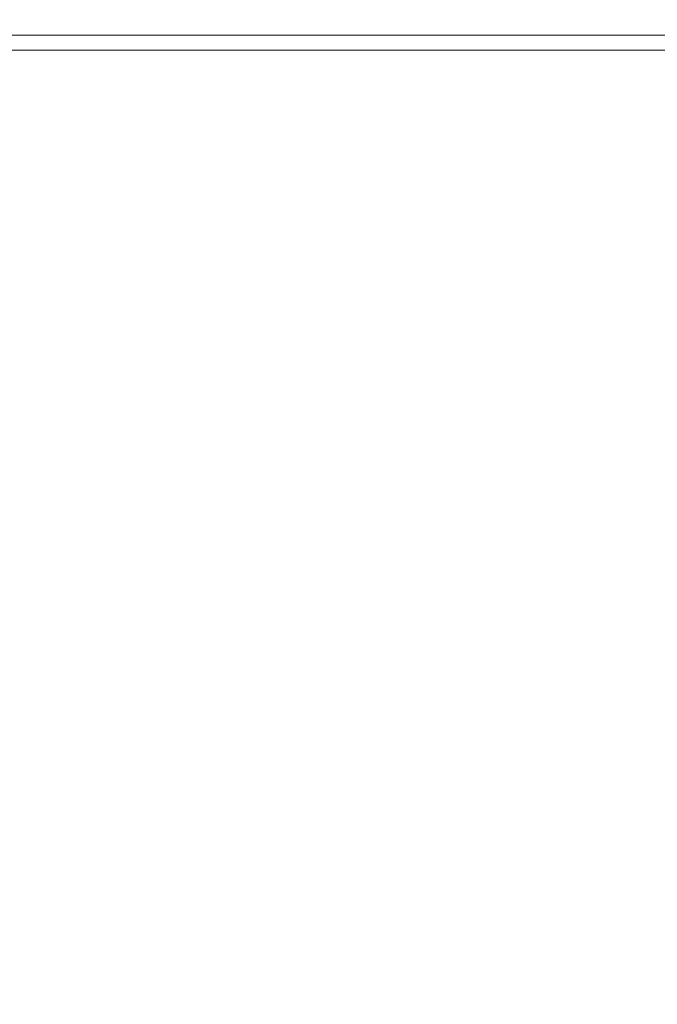
# Model space of a CAD drawing. Extents: x -500 to 500, y -62 to 38.
# Drawn here: x 389 to 398, y 13 to 27 of the extents above; entities that cross this region are included whole.
import ezdxf

# ---------------------------------------------------------------- set-up
doc = ezdxf.new("R2010")
doc.units = 0
doc.header["$LTSCALE"] = 500
doc.header["$MEASUREMENT"] = 0
doc.layers.add('NOVOTERM_CHROM_MAT', color=7, linetype='Continuous')

msp = doc.modelspace()

# ---------------------------------------------------------------- linework, layer by layer
at = {"layer": 'NOVOTERM_CHROM_MAT', "lineweight": 0}
for points, invisible_edges in [([(388.291, 27.115, 1055.45), (389.608, 27.115, 1055.29), (389.608, 27.115, 1051.86), (388.291, 27.115, 1052.18)], 15), ([(388.291, 27.115, 1052.18), (389.608, 27.115, 1051.86), (389.608, 27.115, 1047.8), (388.291, 27.115, 1048.32)], 15), ([(388.291, 27.115, 1048.32), (389.608, 27.115, 1047.8), (389.608, 27.115, 1043.7), (388.291, 27.115, 1044.42)], 15), ([(388.291, 27.115, 1044.42), (389.608, 27.115, 1043.7), (389.608, 27.115, 1040.13), (388.291, 27.115, 1041.02)], 15), ([(388.291, 27.115, 1041.02), (389.608, 27.115, 1040.13), (389.608, 27.115, 1037.66), (388.291, 27.115, 1038.69)], 15), ([(388.291, 27.115, 1038.69), (389.608, 27.115, 1037.66), (389.608, 27.092, 1036.08), (388.291, 27.092, 1037.19)], 15), ([(388.291, 27.092, 1058.84), (389.608, 27.092, 1058.82), (389.608, 27.115, 1057.52), (388.291, 27.115, 1057.59)], 15), ([(388.291, 27.115, 1057.59), (389.608, 27.115, 1057.52), (389.608, 27.115, 1055.29), (388.291, 27.115, 1055.45)], 15), ([(388.291, 27.115, 857.584), (388.291, 27.115, 860.978), (389.608, 27.115, 861.874), (389.608, 27.115, 858.301)], 15), ([(388.291, 27.115, 853.682), (388.291, 27.115, 857.584), (389.608, 27.115, 858.301), (389.608, 27.115, 854.196)], 15), ([(388.291, 27.115, 849.82), (388.291, 27.115, 853.682), (389.608, 27.115, 854.196), (389.608, 27.115, 850.139)], 15), ([(388.291, 27.115, 846.547), (388.291, 27.115, 849.82), (389.608, 27.115, 850.139), (389.608, 27.115, 846.707)], 15), ([(388.291, 27.115, 863.312), (388.291, 27.092, 864.806), (389.608, 27.092, 865.92), (389.608, 27.115, 864.338)], 15), ([(388.291, 27.115, 860.978), (388.291, 27.115, 863.312), (389.608, 27.115, 864.338), (389.608, 27.115, 861.874)], 15), ([(388.291, 27.115, 844.414), (388.291, 27.115, 846.547), (389.608, 27.115, 846.707), (389.608, 27.115, 844.478)], 15), ([(388.291, 27.092, 843.161), (388.291, 27.115, 844.414), (389.608, 27.115, 844.478), (389.608, 27.092, 843.177)], 15), ([(388.291, 27.092, 1037.19), (389.608, 27.092, 1036.08), (389.608, 27.025, 1035.15), (388.291, 27.025, 1036.32)], 15), ([(388.291, 27.025, 1059.47), (389.608, 27.025, 1059.47), (389.608, 27.092, 1058.82), (388.291, 27.092, 1058.84)], 15), ([(388.291, 27.092, 864.806), (388.291, 27.025, 865.678), (389.608, 27.025, 866.848), (389.608, 27.092, 865.92)], 15), ([(388.291, 27.025, 842.531), (388.291, 27.092, 843.161), (389.608, 27.092, 843.177), (389.608, 27.025, 842.531)], 15), ([(389.608, 27.115, 1055.29), (389.608, 27.115, 1057.52), (391.008, 27.115, 1057.46), (391.008, 27.115, 1055.15)], 15), ([(389.608, 27.115, 1057.52), (389.608, 27.092, 1058.82), (391.008, 27.092, 1058.81), (391.008, 27.115, 1057.46)], 15), ([(389.608, 27.092, 1036.08), (389.608, 27.115, 1037.66), (391.008, 27.115, 1036.71), (391.008, 27.092, 1035.05)], 15), ([(389.608, 27.115, 1037.66), (389.608, 27.115, 1040.13), (391.008, 27.115, 1039.3), (391.008, 27.115, 1036.71)], 15), ([(391.008, 27.115, 1039.3), (389.608, 27.115, 1040.13), (389.608, 27.115, 1043.7), (391.008, 27.115, 1043.04)], 15), ([(391.008, 27.115, 1043.04), (389.608, 27.115, 1043.7), (389.608, 27.115, 1047.8), (391.008, 27.115, 1047.33)], 15), ([(391.008, 27.115, 1047.33), (389.608, 27.115, 1047.8), (389.608, 27.115, 1051.86), (391.008, 27.115, 1051.57)], 15), ([(391.008, 27.115, 1051.57), (389.608, 27.115, 1051.86), (389.608, 27.115, 1055.29), (391.008, 27.115, 1055.15)], 15), ([(389.608, 27.115, 846.707), (391.008, 27.115, 846.855), (391.008, 27.115, 844.537), (389.608, 27.115, 844.478)], 15), ([(389.608, 27.115, 844.478), (391.008, 27.115, 844.537), (391.008, 27.092, 843.192), (389.608, 27.092, 843.177)], 15), ([(389.608, 27.092, 865.92), (391.008, 27.092, 866.952), (391.008, 27.115, 865.287), (389.608, 27.115, 864.338)], 15), ([(389.608, 27.115, 864.338), (391.008, 27.115, 865.287), (391.008, 27.115, 862.703), (389.608, 27.115, 861.874)], 15), ([(391.008, 27.115, 850.435), (391.008, 27.115, 846.855), (389.608, 27.115, 846.707), (389.608, 27.115, 850.139)], 15), ([(391.008, 27.115, 854.672), (391.008, 27.115, 850.435), (389.608, 27.115, 850.139), (389.608, 27.115, 854.196)], 15), ([(391.008, 27.115, 858.963), (391.008, 27.115, 854.672), (389.608, 27.115, 854.196), (389.608, 27.115, 858.301)], 15), ([(391.008, 27.115, 862.703), (391.008, 27.115, 858.963), (389.608, 27.115, 858.301), (389.608, 27.115, 861.874)], 15), ([(389.608, 27.092, 1058.82), (389.608, 27.025, 1059.47), (391.008, 27.025, 1059.47), (391.008, 27.092, 1058.81)], 15), ([(389.608, 27.025, 1035.15), (389.608, 27.092, 1036.08), (391.008, 27.092, 1035.05), (391.008, 27.025, 1034.07)], 15), ([(389.608, 27.092, 843.177), (391.008, 27.092, 843.192), (391.008, 27.025, 842.531), (389.608, 27.025, 842.531)], 15), ([(389.608, 27.025, 866.848), (391.008, 27.025, 867.932), (391.008, 27.092, 866.952), (389.608, 27.092, 865.92)], 15), ([(391.008, 27.115, 1057.46), (391.008, 27.092, 1058.81), (392.471, 27.092, 1058.8), (392.471, 27.115, 1057.41)], 15), ([(391.008, 27.115, 1055.15), (391.008, 27.115, 1057.46), (392.471, 27.115, 1057.41), (392.471, 27.115, 1055.02)], 15), ([(391.008, 27.115, 1036.71), (391.008, 27.115, 1039.3), (392.471, 27.115, 1038.61), (392.471, 27.115, 1035.93)], 15), ([(391.008, 27.092, 1035.05), (391.008, 27.115, 1036.71), (392.471, 27.115, 1035.93), (392.471, 27.092, 1034.19)], 15), ([(392.471, 27.115, 1038.61), (391.008, 27.115, 1039.3), (391.008, 27.115, 1043.04), (392.471, 27.115, 1042.49)], 15), ([(392.471, 27.115, 1042.49), (391.008, 27.115, 1043.04), (391.008, 27.115, 1047.33), (392.471, 27.115, 1046.93)], 15), ([(392.471, 27.115, 1046.93), (391.008, 27.115, 1047.33), (391.008, 27.115, 1051.57), (392.471, 27.115, 1051.32)], 15), ([(392.471, 27.115, 1051.32), (391.008, 27.115, 1051.57), (391.008, 27.115, 1055.15), (392.471, 27.115, 1055.02)], 15), ([(391.008, 27.115, 846.855), (392.471, 27.115, 846.978), (392.471, 27.115, 844.586), (391.008, 27.115, 844.537)], 15), ([(391.008, 27.115, 844.537), (392.471, 27.115, 844.586), (392.471, 27.092, 843.204), (391.008, 27.092, 843.192)], 15), ([(391.008, 27.092, 866.952), (392.471, 27.092, 867.807), (392.471, 27.115, 866.075), (391.008, 27.115, 865.287)], 15), ([(391.008, 27.115, 865.287), (392.471, 27.115, 866.075), (392.471, 27.115, 863.391), (391.008, 27.115, 862.703)], 15), ([(392.471, 27.115, 855.067), (392.471, 27.115, 850.68), (391.008, 27.115, 850.435), (391.008, 27.115, 854.672)], 15), ([(392.471, 27.115, 850.68), (392.471, 27.115, 846.978), (391.008, 27.115, 846.855), (391.008, 27.115, 850.435)], 15), ([(392.471, 27.115, 863.391), (392.471, 27.115, 859.513), (391.008, 27.115, 858.963), (391.008, 27.115, 862.703)], 15), ([(392.471, 27.115, 859.513), (392.471, 27.115, 855.067), (391.008, 27.115, 854.672), (391.008, 27.115, 858.963)], 15), ([(391.008, 27.092, 1058.81), (391.008, 27.025, 1059.47), (392.471, 27.025, 1059.47), (392.471, 27.092, 1058.8)], 15), ([(391.008, 27.025, 1034.07), (391.008, 27.092, 1035.05), (392.471, 27.092, 1034.19), (392.471, 27.025, 1033.17)], 15), ([(391.008, 27.092, 843.192), (392.471, 27.092, 843.204), (392.471, 27.025, 842.531), (391.008, 27.025, 842.531)], 15), ([(391.008, 27.025, 867.932), (392.471, 27.025, 868.831), (392.471, 27.092, 867.807), (391.008, 27.092, 866.952)], 15), ([(392.471, 27.115, 1055.02), (392.471, 27.115, 1057.41), (393.975, 27.115, 1057.38), (393.975, 27.115, 1054.94)], 15), ([(392.471, 27.115, 1057.41), (392.471, 27.092, 1058.8), (393.975, 27.092, 1058.79), (393.975, 27.115, 1057.38)], 15), ([(392.471, 27.092, 1034.19), (392.471, 27.115, 1035.93), (393.975, 27.115, 1035.38), (393.975, 27.092, 1033.61)], 15), ([(392.471, 27.115, 1035.93), (392.471, 27.115, 1038.61), (393.975, 27.115, 1038.14), (393.975, 27.115, 1035.38)], 15), ([(393.975, 27.115, 1038.14), (392.471, 27.115, 1038.61), (392.471, 27.115, 1042.49), (393.975, 27.115, 1042.11)], 15), ([(393.975, 27.115, 1042.11), (392.471, 27.115, 1042.49), (392.471, 27.115, 1046.93), (393.975, 27.115, 1046.66)], 15), ([(393.975, 27.115, 1046.66), (392.471, 27.115, 1046.93), (392.471, 27.115, 1051.32), (393.975, 27.115, 1051.15)], 15), ([(393.975, 27.115, 1051.15), (392.471, 27.115, 1051.32), (392.471, 27.115, 1055.02), (393.975, 27.115, 1054.94)], 15), ([(392.471, 27.115, 846.978), (393.975, 27.115, 847.062), (393.975, 27.115, 844.62), (392.471, 27.115, 844.586)], 15), ([(392.471, 27.115, 844.586), (393.975, 27.115, 844.62), (393.975, 27.092, 843.213), (392.471, 27.092, 843.204)], 15), ([(392.471, 27.092, 867.807), (393.975, 27.092, 868.395), (393.975, 27.115, 866.616), (392.471, 27.115, 866.075)], 15), ([(392.471, 27.115, 866.075), (393.975, 27.115, 866.616), (393.975, 27.115, 863.863), (392.471, 27.115, 863.391)], 15), ([(393.975, 27.115, 859.891), (393.975, 27.115, 855.338), (392.471, 27.115, 855.067), (392.471, 27.115, 859.513)], 15), ([(393.975, 27.115, 863.863), (393.975, 27.115, 859.891), (392.471, 27.115, 859.513), (392.471, 27.115, 863.391)], 15), ([(393.975, 27.115, 850.848), (393.975, 27.115, 847.062), (392.471, 27.115, 846.978), (392.471, 27.115, 850.68)], 15), ([(393.975, 27.115, 855.338), (393.975, 27.115, 850.848), (392.471, 27.115, 850.68), (392.471, 27.115, 855.067)], 15), ([(392.471, 27.092, 1058.8), (392.471, 27.025, 1059.47), (393.975, 27.025, 1059.47), (393.975, 27.092, 1058.79)], 15), ([(392.471, 27.025, 1033.17), (392.471, 27.092, 1034.19), (393.975, 27.092, 1033.61), (393.975, 27.025, 1032.55)], 15), ([(392.471, 27.092, 843.204), (393.975, 27.092, 843.213), (393.975, 27.025, 842.531), (392.471, 27.025, 842.531)], 15), ([(392.471, 27.025, 868.831), (393.975, 27.025, 869.448), (393.975, 27.092, 868.395), (392.471, 27.092, 867.807)], 15), ([(393.975, 27.115, 1057.38), (393.975, 27.092, 1058.79), (395.5, 27.092, 1058.78), (395.5, 27.115, 1057.37)], 15), ([(393.975, 27.115, 1054.94), (393.975, 27.115, 1057.38), (395.5, 27.115, 1057.37), (395.5, 27.115, 1054.91)], 15), ([(393.975, 27.115, 1035.38), (393.975, 27.115, 1038.14), (395.5, 27.115, 1037.95), (395.5, 27.115, 1035.18)], 15), ([(393.975, 27.092, 1033.61), (393.975, 27.115, 1035.38), (395.5, 27.115, 1035.18), (395.5, 27.092, 1033.38)], 15), ([(395.5, 27.115, 1037.95), (393.975, 27.115, 1038.14), (393.975, 27.115, 1042.11), (395.5, 27.115, 1041.96)], 15), ([(395.5, 27.115, 1041.96), (393.975, 27.115, 1042.11), (393.975, 27.115, 1046.66), (395.5, 27.115, 1046.56)], 15), ([(395.5, 27.115, 1046.56), (393.975, 27.115, 1046.66), (393.975, 27.115, 1051.15), (395.5, 27.115, 1051.09)], 15), ([(395.5, 27.115, 1051.09), (393.975, 27.115, 1051.15), (393.975, 27.115, 1054.94), (395.5, 27.115, 1054.91)], 15), ([(393.975, 27.115, 847.062), (395.5, 27.115, 847.094), (395.5, 27.115, 844.633), (393.975, 27.115, 844.62)], 15), ([(393.975, 27.115, 844.62), (395.5, 27.115, 844.633), (395.5, 27.092, 843.216), (393.975, 27.092, 843.213)], 15), ([(393.975, 27.092, 868.395), (395.5, 27.092, 868.621), (395.5, 27.115, 866.824), (393.975, 27.115, 866.616)], 15), ([(393.975, 27.115, 866.616), (395.5, 27.115, 866.824), (395.5, 27.115, 864.046), (393.975, 27.115, 863.863)], 15), ([(395.5, 27.115, 864.046), (395.5, 27.115, 860.036), (393.975, 27.115, 859.891), (393.975, 27.115, 863.863)], 15), ([(395.5, 27.115, 860.036), (395.5, 27.115, 855.443), (393.975, 27.115, 855.338), (393.975, 27.115, 859.891)], 15), ([(395.5, 27.115, 855.443), (395.5, 27.115, 850.913), (393.975, 27.115, 850.848), (393.975, 27.115, 855.338)], 15), ([(395.5, 27.115, 850.913), (395.5, 27.115, 847.094), (393.975, 27.115, 847.062), (393.975, 27.115, 850.848)], 15), ([(393.975, 27.092, 1058.79), (393.975, 27.025, 1059.47), (395.5, 27.025, 1059.47), (395.5, 27.092, 1058.78)], 15), ([(393.975, 27.025, 1032.55), (393.975, 27.092, 1033.61), (395.5, 27.092, 1033.38), (395.5, 27.025, 1032.31)], 15), ([(393.975, 27.092, 843.213), (395.5, 27.092, 843.216), (395.5, 27.025, 842.531), (393.975, 27.025, 842.531)], 15), ([(393.975, 27.025, 869.448), (395.5, 27.025, 869.687), (395.5, 27.092, 868.621), (393.975, 27.092, 868.395)], 15), ([(395.5, 27.115, 1054.91), (395.5, 27.115, 1057.37), (397.025, 27.115, 1057.38), (397.025, 27.115, 1054.94)], 15), ([(395.5, 27.115, 1057.37), (395.5, 27.092, 1058.78), (397.025, 27.092, 1058.79), (397.025, 27.115, 1057.38)], 15), ([(395.5, 27.092, 1033.38), (395.5, 27.115, 1035.18), (397.025, 27.115, 1035.38), (397.025, 27.092, 1033.61)], 15), ([(395.5, 27.115, 1035.18), (395.5, 27.115, 1037.95), (397.025, 27.115, 1038.14), (397.025, 27.115, 1035.38)], 15), ([(395.5, 27.115, 1037.95), (395.5, 27.115, 1041.96), (397.025, 27.115, 1042.11), (397.025, 27.115, 1038.14)], 15), ([(395.5, 27.115, 1041.96), (395.5, 27.115, 1046.56), (397.025, 27.115, 1046.66), (397.025, 27.115, 1042.11)], 15), ([(395.5, 27.115, 1046.56), (395.5, 27.115, 1051.09), (397.025, 27.115, 1051.15), (397.025, 27.115, 1046.66)], 15), ([(395.5, 27.115, 1051.09), (395.5, 27.115, 1054.91), (397.025, 27.115, 1054.94), (397.025, 27.115, 1051.15)], 15), ([(395.5, 27.115, 847.094), (397.025, 27.115, 847.062), (397.025, 27.115, 844.62), (395.5, 27.115, 844.633)], 15), ([(395.5, 27.115, 844.633), (397.025, 27.115, 844.62), (397.025, 27.092, 843.213), (395.5, 27.092, 843.216)], 15), ([(395.5, 27.092, 868.621), (397.025, 27.092, 868.395), (397.025, 27.115, 866.616), (395.5, 27.115, 866.824)], 15), ([(395.5, 27.115, 866.824), (397.025, 27.115, 866.616), (397.025, 27.115, 863.863), (395.5, 27.115, 864.046)], 15), ([(395.5, 27.115, 864.046), (397.025, 27.115, 863.863), (397.025, 27.115, 859.891), (395.5, 27.115, 860.036)], 15), ([(395.5, 27.115, 860.036), (397.025, 27.115, 859.891), (397.025, 27.115, 855.338), (395.5, 27.115, 855.443)], 15), ([(395.5, 27.115, 855.443), (397.025, 27.115, 855.338), (397.025, 27.115, 850.848), (395.5, 27.115, 850.913)], 15), ([(395.5, 27.115, 850.913), (397.025, 27.115, 850.848), (397.025, 27.115, 847.062), (395.5, 27.115, 847.094)], 15), ([(395.5, 27.092, 1058.78), (395.5, 27.025, 1059.47), (397.025, 27.025, 1059.47), (397.025, 27.092, 1058.79)], 15), ([(395.5, 27.025, 1032.31), (395.5, 27.092, 1033.38), (397.025, 27.092, 1033.61), (397.025, 27.025, 1032.55)], 15), ([(395.5, 27.092, 843.216), (397.025, 27.092, 843.213), (397.025, 27.025, 842.531), (395.5, 27.025, 842.531)], 15), ([(395.5, 27.025, 869.687), (397.025, 27.025, 869.448), (397.025, 27.092, 868.395), (395.5, 27.092, 868.621)], 15), ([(397.025, 27.115, 1057.38), (397.025, 27.092, 1058.79), (398.529, 27.092, 1058.8), (398.529, 27.115, 1057.41)], 15), ([(397.025, 27.115, 1054.94), (397.025, 27.115, 1057.38), (398.529, 27.115, 1057.41), (398.529, 27.115, 1055.02)], 15), ([(397.025, 27.115, 1035.38), (397.025, 27.115, 1038.14), (398.529, 27.115, 1038.61), (398.529, 27.115, 1035.93)], 15), ([(397.025, 27.092, 1033.61), (397.025, 27.115, 1035.38), (398.529, 27.115, 1035.93), (398.529, 27.092, 1034.19)], 15), ([(397.025, 27.115, 1042.11), (397.025, 27.115, 1046.66), (398.529, 27.115, 1046.93), (398.529, 27.115, 1042.49)], 15), ([(397.025, 27.115, 1038.14), (397.025, 27.115, 1042.11), (398.529, 27.115, 1042.49), (398.529, 27.115, 1038.61)], 15), ([(397.025, 27.115, 1051.15), (397.025, 27.115, 1054.94), (398.529, 27.115, 1055.02), (398.529, 27.115, 1051.32)], 15), ([(397.025, 27.115, 1046.66), (397.025, 27.115, 1051.15), (398.529, 27.115, 1051.32), (398.529, 27.115, 1046.93)], 15), ([(397.025, 27.115, 847.062), (398.529, 27.115, 846.978), (398.529, 27.115, 844.586), (397.025, 27.115, 844.62)], 15), ([(397.025, 27.115, 844.62), (398.529, 27.115, 844.586), (398.529, 27.092, 843.204), (397.025, 27.092, 843.213)], 15), ([(397.025, 27.092, 868.395), (398.529, 27.092, 867.807), (398.529, 27.115, 866.075), (397.025, 27.115, 866.616)], 15), ([(397.025, 27.115, 866.616), (398.529, 27.115, 866.075), (398.529, 27.115, 863.391), (397.025, 27.115, 863.863)], 15), ([(397.025, 27.115, 863.863), (398.529, 27.115, 863.391), (398.529, 27.115, 859.513), (397.025, 27.115, 859.891)], 15), ([(397.025, 27.115, 859.891), (398.529, 27.115, 859.513), (398.529, 27.115, 855.067), (397.025, 27.115, 855.338)], 15), ([(397.025, 27.115, 855.338), (398.529, 27.115, 855.067), (398.529, 27.115, 850.68), (397.025, 27.115, 850.848)], 15), ([(397.025, 27.115, 850.848), (398.529, 27.115, 850.68), (398.529, 27.115, 846.978), (397.025, 27.115, 847.062)], 15), ([(397.025, 27.092, 1058.79), (397.025, 27.025, 1059.47), (398.529, 27.025, 1059.47), (398.529, 27.092, 1058.8)], 15), ([(397.025, 27.025, 1032.55), (397.025, 27.092, 1033.61), (398.529, 27.092, 1034.19), (398.529, 27.025, 1033.17)], 15), ([(397.025, 27.092, 843.213), (398.529, 27.092, 843.204), (398.529, 27.025, 842.531), (397.025, 27.025, 842.531)], 15), ([(397.025, 27.025, 869.448), (398.529, 27.025, 868.831), (398.529, 27.092, 867.807), (397.025, 27.092, 868.395)], 15), ([(388.291, 27.025, 1036.32), (389.608, 27.025, 1035.15), (389.608, 26.891, 1034.65), (388.291, 26.891, 1035.86)], 15), ([(388.291, 26.891, 1059.73), (389.608, 26.891, 1059.73), (389.608, 27.025, 1059.47), (388.291, 27.025, 1059.47)], 15), ([(388.291, 27.025, 865.678), (388.291, 26.891, 866.144), (389.608, 26.891, 867.349), (389.608, 27.025, 866.848)], 15), ([(388.291, 26.891, 842.266), (388.291, 27.025, 842.531), (389.608, 27.025, 842.531), (389.608, 26.891, 842.266)], 15), ([(389.608, 27.025, 1059.47), (389.608, 26.891, 1059.73), (391.008, 26.891, 1059.73), (391.008, 27.025, 1059.47)], 13), ([(389.608, 26.891, 1034.65), (389.608, 27.025, 1035.15), (391.008, 27.025, 1034.07), (391.008, 26.891, 1033.54)], 15), ([(389.608, 27.025, 842.531), (391.008, 27.025, 842.531), (391.008, 26.891, 842.266), (389.608, 26.891, 842.266)], 11), ([(389.608, 26.891, 867.349), (391.008, 26.891, 868.464), (391.008, 27.025, 867.932), (389.608, 27.025, 866.848)], 15), ([(391.008, 27.025, 1059.47), (391.008, 26.891, 1059.73), (392.471, 26.891, 1059.73), (392.471, 27.025, 1059.47)], 13), ([(391.008, 26.891, 1033.54), (391.008, 27.025, 1034.07), (392.471, 27.025, 1033.17), (392.471, 26.891, 1032.61)], 15), ([(391.008, 27.025, 842.531), (392.471, 27.025, 842.531), (392.471, 26.891, 842.266), (391.008, 26.891, 842.266)], 11), ([(391.008, 26.891, 868.464), (392.471, 26.891, 869.389), (392.471, 27.025, 868.831), (391.008, 27.025, 867.932)], 15), ([(392.471, 27.025, 1059.47), (392.471, 26.891, 1059.73), (393.975, 26.891, 1059.73), (393.975, 27.025, 1059.47)], 13), ([(392.471, 26.891, 1032.61), (392.471, 27.025, 1033.17), (393.975, 27.025, 1032.55), (393.975, 26.891, 1031.98)], 15), ([(392.471, 27.025, 842.531), (393.975, 27.025, 842.531), (393.975, 26.891, 842.266), (392.471, 26.891, 842.266)], 11), ([(392.471, 26.891, 869.389), (393.975, 26.891, 870.024), (393.975, 27.025, 869.448), (392.471, 27.025, 868.831)], 15), ([(393.975, 27.025, 1059.47), (393.975, 26.891, 1059.73), (395.5, 26.891, 1059.73), (395.5, 27.025, 1059.47)], 13), ([(393.975, 26.891, 1031.98), (393.975, 27.025, 1032.55), (395.5, 27.025, 1032.31), (395.5, 26.891, 1031.73)], 15), ([(393.975, 27.025, 842.531), (395.5, 27.025, 842.531), (395.5, 26.891, 842.266), (393.975, 26.891, 842.266)], 11), ([(393.975, 26.891, 870.024), (395.5, 26.891, 870.269), (395.5, 27.025, 869.687), (393.975, 27.025, 869.448)], 15), ([(395.5, 27.025, 1059.47), (395.5, 26.891, 1059.73), (397.025, 26.891, 1059.73), (397.025, 27.025, 1059.47)], 13), ([(395.5, 26.891, 1031.73), (395.5, 27.025, 1032.31), (397.025, 27.025, 1032.55), (397.025, 26.891, 1031.98)], 15), ([(395.5, 27.025, 842.531), (397.025, 27.025, 842.531), (397.025, 26.891, 842.266), (395.5, 26.891, 842.266)], 11), ([(395.5, 26.891, 870.269), (397.025, 26.891, 870.024), (397.025, 27.025, 869.448), (395.5, 27.025, 869.687)], 15), ([(397.025, 27.025, 1059.47), (397.025, 26.891, 1059.73), (398.529, 26.891, 1059.73), (398.529, 27.025, 1059.47)], 13), ([(397.025, 26.891, 1031.98), (397.025, 27.025, 1032.55), (398.529, 27.025, 1033.17), (398.529, 26.891, 1032.61)], 15), ([(397.025, 27.025, 842.531), (398.529, 27.025, 842.531), (398.529, 26.891, 842.266), (397.025, 26.891, 842.266)], 11), ([(397.025, 26.891, 870.024), (398.529, 26.891, 869.389), (398.529, 27.025, 868.831), (397.025, 27.025, 869.448)], 15), ([(388.291, 26.668, 1059.89), (389.608, 26.668, 1059.89), (389.608, 26.891, 1059.73), (388.291, 26.891, 1059.73)], 11), ([(388.291, 26.891, 1035.86), (389.608, 26.891, 1034.65), (389.608, 26.668, 1034.35), (388.291, 26.668, 1035.58)], 11), ([(388.291, 26.668, 842.106), (388.291, 26.891, 842.266), (389.608, 26.891, 842.266), (389.608, 26.668, 842.106)], 13), ([(388.291, 26.891, 866.144), (388.291, 26.668, 866.424), (389.608, 26.668, 867.649), (389.608, 26.891, 867.349)], 15), ([(389.608, 26.668, 1034.35), (389.608, 26.891, 1034.65), (391.008, 26.891, 1033.54), (391.008, 26.668, 1033.22)], 15), ([(391.008, 26.668, 1059.89), (391.008, 26.891, 1059.73), (389.608, 26.891, 1059.73), (389.608, 26.668, 1059.89)], 15), ([(389.608, 26.668, 867.649), (391.008, 26.668, 868.783), (391.008, 26.891, 868.464), (389.608, 26.891, 867.349)], 15), ([(391.008, 26.668, 842.106), (389.608, 26.668, 842.106), (389.608, 26.891, 842.266), (391.008, 26.891, 842.266)], 15), ([(391.008, 26.668, 1033.22), (391.008, 26.891, 1033.54), (392.471, 26.891, 1032.61), (392.471, 26.668, 1032.28)], 7), ([(392.471, 26.668, 1059.89), (392.471, 26.891, 1059.73), (391.008, 26.891, 1059.73), (391.008, 26.668, 1059.89)], 15), ([(391.008, 26.668, 868.783), (392.471, 26.668, 869.724), (392.471, 26.891, 869.389), (391.008, 26.891, 868.464)], 15), ([(392.471, 26.668, 842.106), (391.008, 26.668, 842.106), (391.008, 26.891, 842.266), (392.471, 26.891, 842.266)], 15), ([(392.471, 26.668, 1032.28), (392.471, 26.891, 1032.61), (393.975, 26.891, 1031.98), (393.975, 26.668, 1031.63)], 15), ([(393.975, 26.668, 1059.89), (393.975, 26.891, 1059.73), (392.471, 26.891, 1059.73), (392.471, 26.668, 1059.89)], 15), ([(392.471, 26.668, 869.724), (393.975, 26.668, 870.37), (393.975, 26.891, 870.024), (392.471, 26.891, 869.389)], 15), ([(393.975, 26.668, 842.106), (392.471, 26.668, 842.106), (392.471, 26.891, 842.266), (393.975, 26.891, 842.266)], 15), ([(393.975, 26.668, 1031.63), (393.975, 26.891, 1031.98), (395.5, 26.891, 1031.73), (395.5, 26.668, 1031.38)], 7), ([(395.5, 26.668, 1059.89), (395.5, 26.891, 1059.73), (393.975, 26.891, 1059.73), (393.975, 26.668, 1059.89)], 15), ([(393.975, 26.668, 870.37), (395.5, 26.668, 870.619), (395.5, 26.891, 870.269), (393.975, 26.891, 870.024)], 15), ([(395.5, 26.668, 842.106), (393.975, 26.668, 842.106), (393.975, 26.891, 842.266), (395.5, 26.891, 842.266)], 15), ([(397.025, 26.668, 1059.89), (397.025, 26.891, 1059.73), (395.5, 26.891, 1059.73), (395.5, 26.668, 1059.89)], 15), ([(395.5, 26.668, 1031.38), (395.5, 26.891, 1031.73), (397.025, 26.891, 1031.98), (397.025, 26.668, 1031.63)], 15), ([(397.025, 26.668, 842.106), (395.5, 26.668, 842.106), (395.5, 26.891, 842.266), (397.025, 26.891, 842.266)], 15), ([(395.5, 26.668, 870.619), (397.025, 26.668, 870.37), (397.025, 26.891, 870.024), (395.5, 26.891, 870.269)], 15), ([(398.529, 26.668, 1059.89), (398.529, 26.891, 1059.73), (397.025, 26.891, 1059.73), (397.025, 26.668, 1059.89)], 15), ([(397.025, 26.668, 1031.63), (397.025, 26.891, 1031.98), (398.529, 26.891, 1032.61), (398.529, 26.668, 1032.28)], 7), ([(398.529, 26.668, 842.106), (397.025, 26.668, 842.106), (397.025, 26.891, 842.266), (398.529, 26.891, 842.266)], 15), ([(397.025, 26.668, 870.37), (398.529, 26.668, 869.724), (398.529, 26.891, 869.389), (397.025, 26.891, 870.024)], 15), ([(388.291, 26.124, 1059.97), (389.608, 26.124, 1059.97), (389.608, 26.668, 1059.89), (388.291, 26.668, 1059.89)], 15), ([(388.291, 26.668, 1035.58), (389.608, 26.668, 1034.35), (389.608, 26.124, 1034.2), (388.291, 26.124, 1035.44)], 7), ([(388.291, 26.124, 842.027), (388.291, 26.668, 842.106), (389.608, 26.668, 842.106), (389.608, 26.124, 842.027)], 15), ([(388.291, 26.668, 866.424), (388.291, 26.124, 866.564), (389.608, 26.124, 867.799), (389.608, 26.668, 867.649)], 7), ([(389.608, 26.124, 1034.2), (389.608, 26.668, 1034.35), (391.008, 26.668, 1033.22), (391.008, 26.124, 1033.06)], 13), ([(391.008, 26.124, 1059.97), (391.008, 26.668, 1059.89), (389.608, 26.668, 1059.89), (389.608, 26.124, 1059.97)], 15), ([(389.608, 26.124, 867.799), (391.008, 26.124, 868.943), (391.008, 26.668, 868.783), (389.608, 26.668, 867.649)], 11), ([(391.008, 26.124, 842.027), (389.608, 26.124, 842.027), (389.608, 26.668, 842.106), (391.008, 26.668, 842.106)], 15), ([(391.008, 26.124, 1033.06), (391.008, 26.668, 1033.22), (392.471, 26.668, 1032.28), (392.471, 26.124, 1032.11)], 15), ([(392.471, 26.124, 1059.97), (392.471, 26.668, 1059.89), (391.008, 26.668, 1059.89), (391.008, 26.124, 1059.97)], 15), ([(391.008, 26.124, 868.943), (392.471, 26.124, 869.891), (392.471, 26.668, 869.724), (391.008, 26.668, 868.783)], 11), ([(392.471, 26.124, 842.027), (391.008, 26.124, 842.027), (391.008, 26.668, 842.106), (392.471, 26.668, 842.106)], 15), ([(392.471, 26.124, 1032.11), (392.471, 26.668, 1032.28), (393.975, 26.668, 1031.63), (393.975, 26.124, 1031.46)], 13), ([(393.975, 26.124, 1059.97), (393.975, 26.668, 1059.89), (392.471, 26.668, 1059.89), (392.471, 26.124, 1059.97)], 15), ([(392.471, 26.124, 869.891), (393.975, 26.124, 870.542), (393.975, 26.668, 870.37), (392.471, 26.668, 869.724)], 11), ([(393.975, 26.124, 842.027), (392.471, 26.124, 842.027), (392.471, 26.668, 842.106), (393.975, 26.668, 842.106)], 15), ([(393.975, 26.124, 1031.46), (393.975, 26.668, 1031.63), (395.5, 26.668, 1031.38), (395.5, 26.124, 1031.21)], 15), ([(395.5, 26.124, 1059.97), (395.5, 26.668, 1059.89), (393.975, 26.668, 1059.89), (393.975, 26.124, 1059.97)], 15), ([(393.975, 26.124, 870.542), (395.5, 26.124, 870.794), (395.5, 26.668, 870.619), (393.975, 26.668, 870.37)], 11), ([(395.5, 26.124, 842.027), (393.975, 26.124, 842.027), (393.975, 26.668, 842.106), (395.5, 26.668, 842.106)], 15), ([(397.025, 26.124, 1059.97), (397.025, 26.668, 1059.89), (395.5, 26.668, 1059.89), (395.5, 26.124, 1059.97)], 15), ([(395.5, 26.124, 1031.21), (395.5, 26.668, 1031.38), (397.025, 26.668, 1031.63), (397.025, 26.124, 1031.46)], 13), ([(397.025, 26.124, 842.027), (395.5, 26.124, 842.027), (395.5, 26.668, 842.106), (397.025, 26.668, 842.106)], 15), ([(395.5, 26.124, 870.794), (397.025, 26.124, 870.542), (397.025, 26.668, 870.37), (395.5, 26.668, 870.619)], 11), ([(398.529, 26.124, 1059.97), (398.529, 26.668, 1059.89), (397.025, 26.668, 1059.89), (397.025, 26.124, 1059.97)], 15), ([(397.025, 26.124, 1031.46), (397.025, 26.668, 1031.63), (398.529, 26.668, 1032.28), (398.529, 26.124, 1032.11)], 15), ([(398.529, 26.124, 842.027), (397.025, 26.124, 842.027), (397.025, 26.668, 842.106), (398.529, 26.668, 842.106)], 15), ([(397.025, 26.124, 870.542), (398.529, 26.124, 869.891), (398.529, 26.668, 869.724), (397.025, 26.668, 870.37)], 11), ([(388.291, 25.029, 1060), (389.608, 25.029, 1060), (389.608, 26.124, 1059.97), (388.291, 26.124, 1059.97)], 15), ([(388.291, 26.124, 1035.44), (389.608, 26.124, 1034.2), (389.608, 25.029, 1034.15), (388.291, 25.029, 1035.39)], 15), ([(388.291, 25.029, 842), (388.291, 26.124, 842.027), (389.608, 26.124, 842.027), (389.608, 25.029, 842)], 15), ([(388.291, 26.124, 866.564), (388.291, 25.029, 866.611), (389.608, 25.029, 867.85), (389.608, 26.124, 867.799)], 15), ([(389.608, 25.029, 1034.15), (389.608, 26.124, 1034.2), (391.008, 26.124, 1033.06), (391.008, 25.029, 1033)], 15), ([(391.008, 25.029, 1060), (391.008, 26.124, 1059.97), (389.608, 26.124, 1059.97), (389.608, 25.029, 1060)], 15), ([(389.608, 25.029, 867.85), (391.008, 25.029, 868.996), (391.008, 26.124, 868.943), (389.608, 26.124, 867.799)], 15), ([(391.008, 25.029, 842), (389.608, 25.029, 842), (389.608, 26.124, 842.027), (391.008, 26.124, 842.027)], 15), ([(391.008, 25.029, 1033), (391.008, 26.124, 1033.06), (392.471, 26.124, 1032.11), (392.471, 25.029, 1032.05)], 15), ([(392.471, 25.029, 1060), (392.471, 26.124, 1059.97), (391.008, 26.124, 1059.97), (391.008, 25.029, 1060)], 15), ([(391.008, 25.029, 868.996), (392.471, 25.029, 869.947), (392.471, 26.124, 869.891), (391.008, 26.124, 868.943)], 15), ([(392.471, 25.029, 842), (391.008, 25.029, 842), (391.008, 26.124, 842.027), (392.471, 26.124, 842.027)], 15), ([(392.471, 25.029, 1032.05), (392.471, 26.124, 1032.11), (393.975, 26.124, 1031.46), (393.975, 25.029, 1031.4)], 15), ([(393.975, 25.029, 1060), (393.975, 26.124, 1059.97), (392.471, 26.124, 1059.97), (392.471, 25.029, 1060)], 15), ([(392.471, 25.029, 869.947), (393.975, 25.029, 870.6), (393.975, 26.124, 870.542), (392.471, 26.124, 869.891)], 15), ([(393.975, 25.029, 842), (392.471, 25.029, 842), (392.471, 26.124, 842.027), (393.975, 26.124, 842.027)], 15), ([(393.975, 25.029, 1031.4), (393.975, 26.124, 1031.46), (395.5, 26.124, 1031.21), (395.5, 25.029, 1031.15)], 15), ([(395.5, 25.029, 1060), (395.5, 26.124, 1059.97), (393.975, 26.124, 1059.97), (393.975, 25.029, 1060)], 15), ([(393.975, 25.029, 870.6), (395.5, 25.029, 870.852), (395.5, 26.124, 870.794), (393.975, 26.124, 870.542)], 15), ([(395.5, 25.029, 842), (393.975, 25.029, 842), (393.975, 26.124, 842.027), (395.5, 26.124, 842.027)], 15), ([(397.025, 25.029, 1060), (397.025, 26.124, 1059.97), (395.5, 26.124, 1059.97), (395.5, 25.029, 1060)], 15), ([(395.5, 25.029, 1031.15), (395.5, 26.124, 1031.21), (397.025, 26.124, 1031.46), (397.025, 25.029, 1031.4)], 15), ([(397.025, 25.029, 842), (395.5, 25.029, 842), (395.5, 26.124, 842.027), (397.025, 26.124, 842.027)], 15), ([(395.5, 25.029, 870.852), (397.025, 25.029, 870.6), (397.025, 26.124, 870.542), (395.5, 26.124, 870.794)], 15), ([(398.529, 25.029, 1060), (398.529, 26.124, 1059.97), (397.025, 26.124, 1059.97), (397.025, 25.029, 1060)], 15), ([(397.025, 25.029, 1031.4), (397.025, 26.124, 1031.46), (398.529, 26.124, 1032.11), (398.529, 25.029, 1032.05)], 15), ([(398.529, 25.029, 842), (397.025, 25.029, 842), (397.025, 26.124, 842.027), (398.529, 26.124, 842.027)], 15), ([(397.025, 25.029, 870.6), (398.529, 25.029, 869.947), (398.529, 26.124, 869.891), (397.025, 26.124, 870.542)], 15), ([(388.291, 23.152, 1060), (389.608, 23.152, 1060), (389.608, 25.029, 1060), (388.291, 25.029, 1060)], 15), ([(388.291, 25.029, 1035.39), (389.608, 25.029, 1034.15), (389.608, 23.152, 1034.15), (388.291, 23.152, 1035.39)], 7), ([(388.291, 23.152, 842), (388.291, 25.029, 842), (389.608, 25.029, 842), (389.608, 23.152, 842)], 15), ([(388.291, 25.029, 866.611), (388.291, 23.152, 866.611), (389.608, 23.152, 867.85), (389.608, 25.029, 867.85)], 15), ([(389.608, 23.152, 1034.15), (389.608, 25.029, 1034.15), (391.008, 25.029, 1033), (391.008, 23.152, 1033)], 15), ([(391.008, 23.152, 1060), (391.008, 25.029, 1060), (389.608, 25.029, 1060), (389.608, 23.152, 1060)], 15), ([(389.608, 23.152, 867.85), (391.008, 23.152, 868.996), (391.008, 25.029, 868.996), (389.608, 25.029, 867.85)], 15), ([(391.008, 23.152, 842), (389.608, 23.152, 842), (389.608, 25.029, 842), (391.008, 25.029, 842)], 15), ([(391.008, 23.152, 1033), (391.008, 25.029, 1033), (392.471, 25.029, 1032.05), (392.471, 23.152, 1032.05)], 15), ([(392.471, 23.152, 1060), (392.471, 25.029, 1060), (391.008, 25.029, 1060), (391.008, 23.152, 1060)], 15), ([(391.008, 23.152, 868.996), (392.471, 23.152, 869.947), (392.471, 25.029, 869.947), (391.008, 25.029, 868.996)], 15), ([(392.471, 23.152, 842), (391.008, 23.152, 842), (391.008, 25.029, 842), (392.471, 25.029, 842)], 15), ([(392.471, 23.152, 1032.05), (392.471, 25.029, 1032.05), (393.975, 25.029, 1031.4), (393.975, 23.152, 1031.4)], 15), ([(393.975, 23.152, 1060), (393.975, 25.029, 1060), (392.471, 25.029, 1060), (392.471, 23.152, 1060)], 15), ([(392.471, 23.152, 869.947), (393.975, 23.152, 870.6), (393.975, 25.029, 870.6), (392.471, 25.029, 869.947)], 15), ([(393.975, 23.152, 842), (392.471, 23.152, 842), (392.471, 25.029, 842), (393.975, 25.029, 842)], 15), ([(393.975, 23.152, 1031.4), (393.975, 25.029, 1031.4), (395.5, 25.029, 1031.15), (395.5, 23.152, 1031.15)], 15), ([(395.5, 23.152, 1060), (395.5, 25.029, 1060), (393.975, 25.029, 1060), (393.975, 23.152, 1060)], 15), ([(393.975, 23.152, 870.6), (395.5, 23.152, 870.852), (395.5, 25.029, 870.852), (393.975, 25.029, 870.6)], 15), ([(395.5, 23.152, 842), (393.975, 23.152, 842), (393.975, 25.029, 842), (395.5, 25.029, 842)], 15), ([(397.025, 23.152, 1060), (397.025, 25.029, 1060), (395.5, 25.029, 1060), (395.5, 23.152, 1060)], 15), ([(395.5, 23.152, 1031.15), (395.5, 25.029, 1031.15), (397.025, 25.029, 1031.4), (397.025, 23.152, 1031.4)], 15), ([(397.025, 23.152, 842), (395.5, 23.152, 842), (395.5, 25.029, 842), (397.025, 25.029, 842)], 15), ([(395.5, 23.152, 870.852), (397.025, 23.152, 870.6), (397.025, 25.029, 870.6), (395.5, 25.029, 870.852)], 15), ([(398.529, 23.152, 1060), (398.529, 25.029, 1060), (397.025, 25.029, 1060), (397.025, 23.152, 1060)], 15), ([(397.025, 23.152, 1031.4), (397.025, 25.029, 1031.4), (398.529, 25.029, 1032.05), (398.529, 23.152, 1032.05)], 15), ([(398.529, 23.152, 842), (397.025, 23.152, 842), (397.025, 25.029, 842), (398.529, 25.029, 842)], 15), ([(397.025, 23.152, 870.6), (398.529, 23.152, 869.947), (398.529, 25.029, 869.947), (397.025, 25.029, 870.6)], 15), ([(388.291, 20.261, 1060), (389.608, 20.261, 1060), (389.608, 23.152, 1060), (388.291, 23.152, 1060)], 15), ([(388.291, 23.152, 1035.39), (389.608, 23.152, 1034.15), (389.608, 20.261, 1034.15), (388.291, 20.261, 1035.39)], 15), ([(388.291, 20.261, 842), (388.291, 23.152, 842), (389.608, 23.152, 842), (389.608, 20.261, 842)], 15), ([(388.291, 23.152, 866.611), (388.291, 20.261, 866.611), (389.608, 20.261, 867.85), (389.608, 23.152, 867.85)], 15), ([(389.608, 20.261, 1034.15), (389.608, 23.152, 1034.15), (391.008, 23.152, 1033), (391.008, 20.261, 1033)], 15), ([(391.008, 20.261, 1060), (391.008, 23.152, 1060), (389.608, 23.152, 1060), (389.608, 20.261, 1060)], 15), ([(389.608, 20.261, 867.85), (391.008, 20.261, 868.996), (391.008, 23.152, 868.996), (389.608, 23.152, 867.85)], 15), ([(391.008, 20.261, 842), (389.608, 20.261, 842), (389.608, 23.152, 842), (391.008, 23.152, 842)], 15), ([(391.008, 20.261, 1033), (391.008, 23.152, 1033), (392.471, 23.152, 1032.05), (392.471, 20.261, 1032.05)], 15), ([(392.471, 20.261, 1060), (392.471, 23.152, 1060), (391.008, 23.152, 1060), (391.008, 20.261, 1060)], 15), ([(391.008, 20.261, 868.996), (392.471, 20.261, 869.947), (392.471, 23.152, 869.947), (391.008, 23.152, 868.996)], 15), ([(392.471, 20.261, 842), (391.008, 20.261, 842), (391.008, 23.152, 842), (392.471, 23.152, 842)], 15), ([(392.471, 20.261, 1032.05), (392.471, 23.152, 1032.05), (393.975, 23.152, 1031.4), (393.975, 20.261, 1031.4)], 15), ([(393.975, 20.261, 1060), (393.975, 23.152, 1060), (392.471, 23.152, 1060), (392.471, 20.261, 1060)], 15), ([(392.471, 20.261, 869.947), (393.975, 20.261, 870.6), (393.975, 23.152, 870.6), (392.471, 23.152, 869.947)], 15), ([(393.975, 20.261, 842), (392.471, 20.261, 842), (392.471, 23.152, 842), (393.975, 23.152, 842)], 15), ([(393.975, 20.261, 1031.4), (393.975, 23.152, 1031.4), (395.5, 23.152, 1031.15), (395.5, 20.261, 1031.15)], 15), ([(395.5, 20.261, 1060), (395.5, 23.152, 1060), (393.975, 23.152, 1060), (393.975, 20.261, 1060)], 15), ([(393.975, 20.261, 870.6), (395.5, 20.261, 870.852), (395.5, 23.152, 870.852), (393.975, 23.152, 870.6)], 15), ([(395.5, 20.261, 842), (393.975, 20.261, 842), (393.975, 23.152, 842), (395.5, 23.152, 842)], 15), ([(397.025, 20.261, 1060), (397.025, 23.152, 1060), (395.5, 23.152, 1060), (395.5, 20.261, 1060)], 15), ([(395.5, 20.261, 1031.15), (395.5, 23.152, 1031.15), (397.025, 23.152, 1031.4), (397.025, 20.261, 1031.4)], 15), ([(397.025, 20.261, 842), (395.5, 20.261, 842), (395.5, 23.152, 842), (397.025, 23.152, 842)], 15), ([(395.5, 20.261, 870.852), (397.025, 20.261, 870.6), (397.025, 23.152, 870.6), (395.5, 23.152, 870.852)], 15), ([(398.529, 20.261, 1060), (398.529, 23.152, 1060), (397.025, 23.152, 1060), (397.025, 20.261, 1060)], 15), ([(397.025, 20.261, 1031.4), (397.025, 23.152, 1031.4), (398.529, 23.152, 1032.05), (398.529, 20.261, 1032.05)], 15), ([(398.529, 20.261, 842), (397.025, 20.261, 842), (397.025, 23.152, 842), (398.529, 23.152, 842)], 15), ([(397.025, 20.261, 870.6), (398.529, 20.261, 869.947), (398.529, 23.152, 869.947), (397.025, 23.152, 870.6)], 15), ([(388.291, 16.865, 1060), (389.608, 16.865, 1060), (389.608, 20.261, 1060), (388.291, 20.261, 1060)], 15), ([(388.291, 20.261, 1035.39), (389.608, 20.261, 1034.15), (389.608, 16.865, 1034.15), (388.291, 16.865, 1035.39)], 7), ([(388.291, 16.865, 842), (388.291, 20.261, 842), (389.608, 20.261, 842), (389.608, 16.865, 842)], 15), ([(388.291, 20.261, 866.611), (388.291, 16.865, 866.611), (389.608, 16.865, 867.85), (389.608, 20.261, 867.85)], 15), ([(389.608, 16.865, 1034.15), (389.608, 20.261, 1034.15), (391.008, 20.261, 1033), (391.008, 16.865, 1033)], 15), ([(391.008, 16.865, 1060), (391.008, 20.261, 1060), (389.608, 20.261, 1060), (389.608, 16.865, 1060)], 15), ([(389.608, 16.865, 867.85), (391.008, 16.865, 868.996), (391.008, 20.261, 868.996), (389.608, 20.261, 867.85)], 15), ([(391.008, 16.865, 842), (389.608, 16.865, 842), (389.608, 20.261, 842), (391.008, 20.261, 842)], 15), ([(391.008, 16.865, 1033), (391.008, 20.261, 1033), (392.471, 20.261, 1032.05), (392.471, 16.865, 1032.05)], 15), ([(392.471, 16.865, 1060), (392.471, 20.261, 1060), (391.008, 20.261, 1060), (391.008, 16.865, 1060)], 15), ([(391.008, 16.865, 868.996), (392.471, 16.865, 869.947), (392.471, 20.261, 869.947), (391.008, 20.261, 868.996)], 15), ([(392.471, 16.865, 842), (391.008, 16.865, 842), (391.008, 20.261, 842), (392.471, 20.261, 842)], 15), ([(392.471, 16.865, 1032.05), (392.471, 20.261, 1032.05), (393.975, 20.261, 1031.4), (393.975, 16.865, 1031.4)], 15), ([(393.975, 16.865, 1060), (393.975, 20.261, 1060), (392.471, 20.261, 1060), (392.471, 16.865, 1060)], 15), ([(392.471, 16.865, 869.947), (393.975, 16.865, 870.6), (393.975, 20.261, 870.6), (392.471, 20.261, 869.947)], 15), ([(393.975, 16.865, 842), (392.471, 16.865, 842), (392.471, 20.261, 842), (393.975, 20.261, 842)], 15), ([(393.975, 16.865, 1031.4), (393.975, 20.261, 1031.4), (395.5, 20.261, 1031.15), (395.5, 16.865, 1031.15)], 15), ([(395.5, 16.865, 1060), (395.5, 20.261, 1060), (393.975, 20.261, 1060), (393.975, 16.865, 1060)], 15), ([(393.975, 16.865, 870.6), (395.5, 16.865, 870.852), (395.5, 20.261, 870.852), (393.975, 20.261, 870.6)], 15), ([(395.5, 16.865, 842), (393.975, 16.865, 842), (393.975, 20.261, 842), (395.5, 20.261, 842)], 15), ([(397.025, 16.865, 1060), (397.025, 20.261, 1060), (395.5, 20.261, 1060), (395.5, 16.865, 1060)], 15), ([(395.5, 16.865, 1031.15), (395.5, 20.261, 1031.15), (397.025, 20.261, 1031.4), (397.025, 16.865, 1031.4)], 15), ([(397.025, 16.865, 842), (395.5, 16.865, 842), (395.5, 20.261, 842), (397.025, 20.261, 842)], 15), ([(395.5, 16.865, 870.852), (397.025, 16.865, 870.6), (397.025, 20.261, 870.6), (395.5, 20.261, 870.852)], 15), ([(398.529, 16.865, 1060), (398.529, 20.261, 1060), (397.025, 20.261, 1060), (397.025, 16.865, 1060)], 15), ([(397.025, 16.865, 1031.4), (397.025, 20.261, 1031.4), (398.529, 20.261, 1032.05), (398.529, 16.865, 1032.05)], 15), ([(398.529, 16.865, 842), (397.025, 16.865, 842), (397.025, 20.261, 842), (398.529, 20.261, 842)], 15), ([(397.025, 16.865, 870.6), (398.529, 16.865, 869.947), (398.529, 20.261, 869.947), (397.025, 20.261, 870.6)], 15), ([(388.291, 13.468, 1060), (389.608, 13.468, 1060), (389.608, 16.865, 1060), (388.291, 16.865, 1060)], 15), ([(388.291, 16.865, 1035.39), (389.608, 16.865, 1034.15), (389.608, 13.468, 1034.15), (388.291, 13.468, 1035.39)], 15), ([(388.291, 13.468, 842), (388.291, 16.865, 842), (389.608, 16.865, 842), (389.608, 13.468, 842)], 15), ([(388.291, 16.865, 866.611), (388.291, 13.468, 866.611), (389.608, 13.468, 867.85), (389.608, 16.865, 867.85)], 15), ([(389.608, 13.468, 1034.15), (389.608, 16.865, 1034.15), (391.008, 16.865, 1033), (391.008, 13.468, 1033)], 15), ([(391.008, 13.468, 1060), (391.008, 16.865, 1060), (389.608, 16.865, 1060), (389.608, 13.468, 1060)], 15), ([(389.608, 13.468, 867.85), (391.008, 13.468, 868.996), (391.008, 16.865, 868.996), (389.608, 16.865, 867.85)], 15), ([(391.008, 13.468, 842), (389.608, 13.468, 842), (389.608, 16.865, 842), (391.008, 16.865, 842)], 15), ([(391.008, 13.468, 1033), (391.008, 16.865, 1033), (392.471, 16.865, 1032.05), (392.471, 13.468, 1032.05)], 15), ([(392.471, 13.468, 1060), (392.471, 16.865, 1060), (391.008, 16.865, 1060), (391.008, 13.468, 1060)], 15), ([(391.008, 13.468, 868.996), (392.471, 13.468, 869.947), (392.471, 16.865, 869.947), (391.008, 16.865, 868.996)], 15), ([(392.471, 13.468, 842), (391.008, 13.468, 842), (391.008, 16.865, 842), (392.471, 16.865, 842)], 15), ([(392.471, 13.468, 1032.05), (392.471, 16.865, 1032.05), (393.975, 16.865, 1031.4), (393.975, 13.468, 1031.4)], 15), ([(393.975, 13.468, 1060), (393.975, 16.865, 1060), (392.471, 16.865, 1060), (392.471, 13.468, 1060)], 15), ([(392.471, 13.468, 869.947), (393.975, 13.468, 870.6), (393.975, 16.865, 870.6), (392.471, 16.865, 869.947)], 15), ([(393.975, 13.468, 842), (392.471, 13.468, 842), (392.471, 16.865, 842), (393.975, 16.865, 842)], 15), ([(393.975, 13.468, 1031.4), (393.975, 16.865, 1031.4), (395.5, 16.865, 1031.15), (395.5, 13.468, 1031.15)], 15), ([(395.5, 13.468, 1060), (395.5, 16.865, 1060), (393.975, 16.865, 1060), (393.975, 13.468, 1060)], 15), ([(393.975, 13.468, 870.6), (395.5, 13.468, 870.852), (395.5, 16.865, 870.852), (393.975, 16.865, 870.6)], 15), ([(395.5, 13.468, 842), (393.975, 13.468, 842), (393.975, 16.865, 842), (395.5, 16.865, 842)], 15), ([(397.025, 13.468, 1060), (397.025, 16.865, 1060), (395.5, 16.865, 1060), (395.5, 13.468, 1060)], 15), ([(395.5, 13.468, 1031.15), (395.5, 16.865, 1031.15), (397.025, 16.865, 1031.4), (397.025, 13.468, 1031.4)], 15), ([(397.025, 13.468, 842), (395.5, 13.468, 842), (395.5, 16.865, 842), (397.025, 16.865, 842)], 15), ([(395.5, 13.468, 870.852), (397.025, 13.468, 870.6), (397.025, 16.865, 870.6), (395.5, 16.865, 870.852)], 15), ([(398.529, 13.468, 1060), (398.529, 16.865, 1060), (397.025, 16.865, 1060), (397.025, 13.468, 1060)], 15), ([(397.025, 13.468, 1031.4), (397.025, 16.865, 1031.4), (398.529, 16.865, 1032.05), (398.529, 13.468, 1032.05)], 15), ([(398.529, 13.468, 842), (397.025, 13.468, 842), (397.025, 16.865, 842), (398.529, 16.865, 842)], 15), ([(397.025, 13.468, 870.6), (398.529, 13.468, 869.947), (398.529, 16.865, 869.947), (397.025, 16.865, 870.6)], 15), ([(388.291, 10.578, 1060), (389.608, 10.578, 1060), (389.608, 13.468, 1060), (388.291, 13.468, 1060)], 15), ([(388.291, 13.468, 1035.39), (389.608, 13.468, 1034.15), (389.608, 10.578, 1034.15), (388.291, 10.578, 1035.39)], 7), ([(388.291, 10.578, 842), (388.291, 13.468, 842), (389.608, 13.468, 842), (389.608, 10.578, 842)], 15), ([(388.291, 13.468, 866.611), (388.291, 10.578, 866.611), (389.608, 10.578, 867.85), (389.608, 13.468, 867.85)], 15), ([(389.608, 10.578, 1034.15), (389.608, 13.468, 1034.15), (391.008, 13.468, 1033), (391.008, 10.578, 1033)], 15), ([(391.008, 10.578, 1060), (391.008, 13.468, 1060), (389.608, 13.468, 1060), (389.608, 10.578, 1060)], 15), ([(389.608, 10.578, 867.85), (391.008, 10.578, 868.996), (391.008, 13.468, 868.996), (389.608, 13.468, 867.85)], 15), ([(391.008, 10.578, 842), (389.608, 10.578, 842), (389.608, 13.468, 842), (391.008, 13.468, 842)], 15), ([(391.008, 10.578, 1033), (391.008, 13.468, 1033), (392.471, 13.468, 1032.05), (392.471, 10.578, 1032.05)], 15), ([(392.471, 10.578, 1060), (392.471, 13.468, 1060), (391.008, 13.468, 1060), (391.008, 10.578, 1060)], 15), ([(391.008, 10.578, 868.996), (392.471, 10.578, 869.947), (392.471, 13.468, 869.947), (391.008, 13.468, 868.996)], 15), ([(392.471, 10.578, 842), (391.008, 10.578, 842), (391.008, 13.468, 842), (392.471, 13.468, 842)], 15), ([(392.471, 10.578, 1032.05), (392.471, 13.468, 1032.05), (393.975, 13.468, 1031.4), (393.975, 10.578, 1031.4)], 15), ([(393.975, 10.578, 1060), (393.975, 13.468, 1060), (392.471, 13.468, 1060), (392.471, 10.578, 1060)], 15), ([(392.471, 10.578, 869.947), (393.975, 10.578, 870.6), (393.975, 13.468, 870.6), (392.471, 13.468, 869.947)], 15), ([(393.975, 10.578, 842), (392.471, 10.578, 842), (392.471, 13.468, 842), (393.975, 13.468, 842)], 15), ([(393.975, 10.578, 1031.4), (393.975, 13.468, 1031.4), (395.5, 13.468, 1031.15), (395.5, 10.578, 1031.15)], 15), ([(395.5, 10.578, 1060), (395.5, 13.468, 1060), (393.975, 13.468, 1060), (393.975, 10.578, 1060)], 15), ([(393.975, 10.578, 870.6), (395.5, 10.578, 870.852), (395.5, 13.468, 870.852), (393.975, 13.468, 870.6)], 15), ([(395.5, 10.578, 842), (393.975, 10.578, 842), (393.975, 13.468, 842), (395.5, 13.468, 842)], 15), ([(397.025, 10.578, 1060), (397.025, 13.468, 1060), (395.5, 13.468, 1060), (395.5, 10.578, 1060)], 15), ([(395.5, 10.578, 1031.15), (395.5, 13.468, 1031.15), (397.025, 13.468, 1031.4), (397.025, 10.578, 1031.4)], 15), ([(397.025, 10.578, 842), (395.5, 10.578, 842), (395.5, 13.468, 842), (397.025, 13.468, 842)], 15), ([(395.5, 10.578, 870.852), (397.025, 10.578, 870.6), (397.025, 13.468, 870.6), (395.5, 13.468, 870.852)], 15), ([(398.529, 10.578, 1060), (398.529, 13.468, 1060), (397.025, 13.468, 1060), (397.025, 10.578, 1060)], 15), ([(397.025, 10.578, 1031.4), (397.025, 13.468, 1031.4), (398.529, 13.468, 1032.05), (398.529, 10.578, 1032.05)], 15), ([(398.529, 10.578, 842), (397.025, 10.578, 842), (397.025, 13.468, 842), (398.529, 13.468, 842)], 15), ([(397.025, 10.578, 870.6), (398.529, 10.578, 869.947), (398.529, 13.468, 869.947), (397.025, 13.468, 870.6)], 15)]:
    msp.add_3dface(points, dxfattribs=dict(at, invisible_edges=invisible_edges))

doc.saveas('drawing.dxf')
